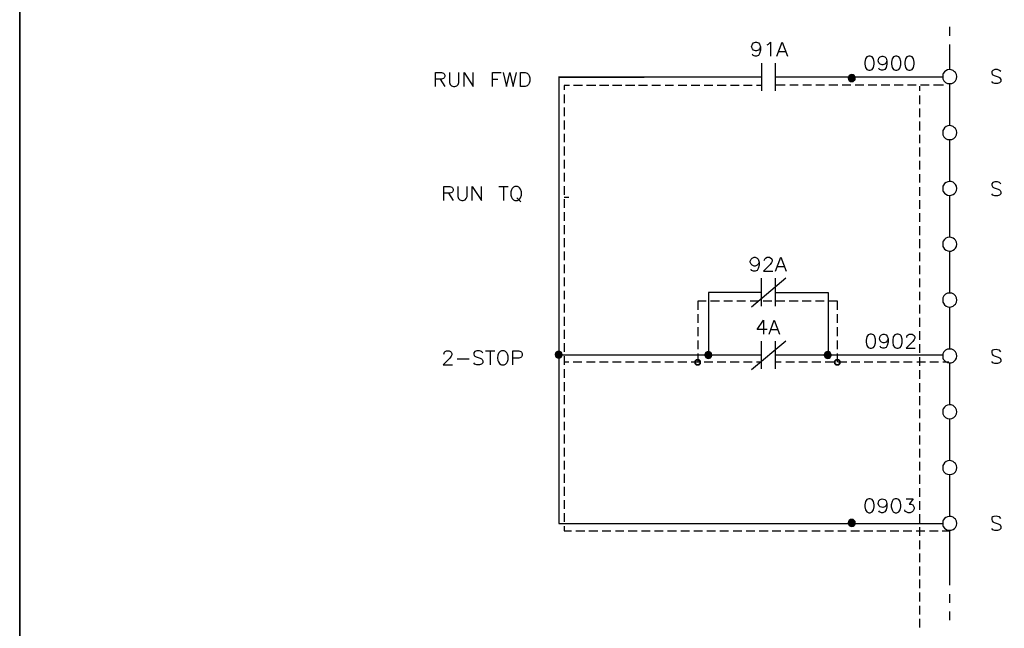
# Model space of a CAD drawing. Units: millimetres. Extents: x -1595 to 5917, y -2232 to 219.
# Drawn here: x 1405 to 1509, y -347 to -282 of the extents above; entities that cross this region are included whole.
import ezdxf

# ---------------------------------------------------------------- set-up
doc = ezdxf.new("R2010")
doc.units = ezdxf.units.MM
doc.layers.add('H', color=7, linetype='Continuous')
doc.layers.add('P', color=7, linetype='Continuous')

msp = doc.modelspace()

# ---------------------------------------------------------------- hatches: boundary and pattern name
at = {"layer": 'H', "linetype": 'Continuous'}
for points in [[(1476.334, -318.638), (1476.422, -318.515), (1476.545, -318.638), (1476.334, -318.638)], [(1476.616, -318.603), (1476.422, -318.515), (1476.545, -318.427), (1476.616, -318.603)], [(1476.545, -318.638), (1476.422, -318.515), (1476.616, -318.603), (1476.545, -318.638)], [(1476.704, -318.603), (1476.545, -318.427), (1476.704, -318.409), (1476.704, -318.603)], [(1476.616, -318.603), (1476.545, -318.427), (1476.704, -318.603), (1476.616, -318.603)], [(1476.757, -318.603), (1476.704, -318.409), (1476.828, -318.427), (1476.757, -318.603)], [(1476.704, -318.603), (1476.704, -318.409), (1476.757, -318.603), (1476.704, -318.603)], [(1476.828, -318.638), (1476.757, -318.603), (1476.828, -318.427), (1476.828, -318.638)], [(1476.828, -318.638), (1476.828, -318.427), (1476.951, -318.515), (1476.828, -318.638)], [(1476.863, -318.709), (1476.828, -318.638), (1476.951, -318.515), (1476.863, -318.709)], [(1476.863, -318.709), (1476.951, -318.515), (1477.039, -318.638), (1476.863, -318.709)], [(1491.15, -318.638), (1491.239, -318.515), (1491.362, -318.638), (1491.15, -318.638)], [(1491.433, -318.603), (1491.239, -318.515), (1491.362, -318.427), (1491.433, -318.603)], [(1491.362, -318.638), (1491.239, -318.515), (1491.433, -318.603), (1491.362, -318.638)], [(1491.521, -318.603), (1491.362, -318.427), (1491.521, -318.409), (1491.521, -318.603)], [(1491.433, -318.603), (1491.362, -318.427), (1491.521, -318.603), (1491.433, -318.603)], [(1491.574, -318.603), (1491.521, -318.409), (1491.644, -318.427), (1491.574, -318.603)], [(1491.521, -318.603), (1491.521, -318.409), (1491.574, -318.603), (1491.521, -318.603)], [(1491.644, -318.638), (1491.574, -318.603), (1491.644, -318.427), (1491.644, -318.638)], [(1491.644, -318.638), (1491.644, -318.427), (1491.768, -318.515), (1491.644, -318.638)], [(1491.68, -318.709), (1491.644, -318.638), (1491.768, -318.515), (1491.68, -318.709)], [(1491.68, -318.709), (1491.768, -318.515), (1491.856, -318.638), (1491.68, -318.709)], [(1476.316, -318.779), (1476.334, -318.638), (1476.51, -318.709), (1476.316, -318.779)], [(1476.316, -318.779), (1476.51, -318.709), (1476.51, -318.779), (1476.316, -318.779)], [(1476.334, -318.92), (1476.316, -318.779), (1476.51, -318.779), (1476.334, -318.92)], [(1476.51, -318.709), (1476.334, -318.638), (1476.545, -318.638), (1476.51, -318.709)], [(1476.334, -318.92), (1476.51, -318.779), (1476.51, -318.85), (1476.334, -318.92)], [(1476.422, -319.044), (1476.334, -318.92), (1476.51, -318.85), (1476.422, -319.044)], [(1476.422, -319.044), (1476.51, -318.85), (1476.545, -318.92), (1476.422, -319.044)], [(1476.545, -319.132), (1476.422, -319.044), (1476.545, -318.92), (1476.545, -319.132)], [(1476.545, -319.132), (1476.545, -318.92), (1476.616, -318.938), (1476.545, -319.132)], [(1476.704, -319.15), (1476.545, -319.132), (1476.616, -318.938), (1476.704, -319.15)], [(1476.704, -319.15), (1476.616, -318.938), (1476.704, -318.956), (1476.704, -319.15)], [(1476.828, -319.132), (1476.704, -318.956), (1476.757, -318.938), (1476.828, -319.132)], [(1476.704, -319.15), (1476.704, -318.956), (1476.828, -319.132), (1476.704, -319.15)], [(1476.951, -319.044), (1476.757, -318.938), (1476.828, -318.92), (1476.951, -319.044)], [(1476.828, -319.132), (1476.757, -318.938), (1476.951, -319.044), (1476.828, -319.132)], [(1476.828, -318.92), (1476.863, -318.85), (1477.039, -318.92), (1476.828, -318.92)], [(1476.951, -319.044), (1476.828, -318.92), (1477.039, -318.92), (1476.951, -319.044)], [(1476.863, -318.779), (1477.039, -318.638), (1477.057, -318.779), (1476.863, -318.779)], [(1476.863, -318.779), (1476.863, -318.709), (1477.039, -318.638), (1476.863, -318.779)], [(1477.039, -318.92), (1476.863, -318.85), (1477.057, -318.779), (1477.039, -318.92)], [(1476.863, -318.85), (1476.863, -318.779), (1477.057, -318.779), (1476.863, -318.85)], [(1491.133, -318.779), (1491.15, -318.638), (1491.327, -318.709), (1491.133, -318.779)], [(1491.133, -318.779), (1491.327, -318.709), (1491.327, -318.779), (1491.133, -318.779)], [(1491.15, -318.92), (1491.133, -318.779), (1491.327, -318.779), (1491.15, -318.92)], [(1491.327, -318.709), (1491.15, -318.638), (1491.362, -318.638), (1491.327, -318.709)], [(1491.15, -318.92), (1491.327, -318.779), (1491.327, -318.85), (1491.15, -318.92)], [(1491.239, -319.044), (1491.15, -318.92), (1491.327, -318.85), (1491.239, -319.044)], [(1491.239, -319.044), (1491.327, -318.85), (1491.362, -318.92), (1491.239, -319.044)], [(1491.362, -319.132), (1491.239, -319.044), (1491.362, -318.92), (1491.362, -319.132)], [(1491.362, -319.132), (1491.362, -318.92), (1491.433, -318.938), (1491.362, -319.132)], [(1491.521, -319.15), (1491.362, -319.132), (1491.433, -318.938), (1491.521, -319.15)], [(1491.521, -319.15), (1491.433, -318.938), (1491.521, -318.956), (1491.521, -319.15)], [(1491.644, -319.132), (1491.521, -318.956), (1491.574, -318.938), (1491.644, -319.132)], [(1491.521, -319.15), (1491.521, -318.956), (1491.644, -319.132), (1491.521, -319.15)], [(1491.768, -319.044), (1491.574, -318.938), (1491.644, -318.92), (1491.768, -319.044)], [(1491.644, -319.132), (1491.574, -318.938), (1491.768, -319.044), (1491.644, -319.132)], [(1491.644, -318.92), (1491.68, -318.85), (1491.856, -318.92), (1491.644, -318.92)], [(1491.768, -319.044), (1491.644, -318.92), (1491.856, -318.92), (1491.768, -319.044)], [(1491.68, -318.779), (1491.856, -318.638), (1491.874, -318.779), (1491.68, -318.779)], [(1491.68, -318.779), (1491.68, -318.709), (1491.856, -318.638), (1491.68, -318.779)], [(1491.856, -318.92), (1491.68, -318.85), (1491.874, -318.779), (1491.856, -318.92)], [(1491.68, -318.85), (1491.68, -318.779), (1491.874, -318.779), (1491.68, -318.85)]]:
    msp.add_hatch(color=256, dxfattribs=at).paths.add_polyline_path(points)

# ---------------------------------------------------------------- linework, layer by layer
at = {"layer": 'P'}
for points in [[(1626.899, -432.003), (1549.147, -432.003), (1549.147, -415.705), (1626.899, -415.705), (1626.899, -432.003), (1686.131, -432.003), (1686.131, -408.314), (1686.131, -230.62), (1404.773, -230.62), (1404.773, -408.314), (1404.773, -415.705), (1404.773, -432.003), (1478.803, -432.003), (1478.803, -415.705), (1404.773, -415.705), (1404.773, -408.314), (1404.773, -230.62), (1686.131, -230.62), (1686.131, -408.314), (1686.131, -415.705), (1626.899, -415.705)], [(1503.427, -284.137), (1503.427, -283.202)], [(1483.336, -285.318), (1483.248, -285.53), (1483.125, -285.671), (1482.913, -285.742), (1482.825, -285.742), (1482.613, -285.671), (1482.49, -285.53), (1482.402, -285.318), (1482.49, -285.036), (1482.613, -284.895), (1482.825, -284.825), (1482.913, -284.825), (1483.125, -284.895), (1483.248, -285.036), (1483.336, -285.318), (1483.336, -285.671), (1483.248, -286.024), (1483.125, -286.236), (1482.913, -286.306), (1482.772, -286.306), (1482.56, -286.236), (1482.49, -286.095)], [(1484.042, -285.107), (1484.183, -285.036), (1484.395, -284.825), (1484.395, -286.306)], [(1485.1, -286.306), (1485.665, -284.825), (1486.212, -286.306)], [(1503.427, -287.735), (1503.427, -285.071)], [(1485.312, -285.812), (1486, -285.812)], [(1483.442, -287.047), (1483.442, -289.993)], [(1484.924, -287.047), (1484.924, -289.993)], [(1494.855, -286.306), (1494.643, -286.377), (1494.502, -286.588), (1494.431, -286.941), (1494.431, -287.153), (1494.502, -287.506), (1494.643, -287.717), (1494.855, -287.788), (1494.978, -287.788), (1495.19, -287.717), (1495.349, -287.506), (1495.401, -287.153), (1495.401, -286.941), (1495.349, -286.588), (1495.19, -286.377), (1494.978, -286.306), (1494.855, -286.306), (1494.855, -286.306)], [(1496.76, -286.8), (1496.671, -287.012), (1496.548, -287.153), (1496.336, -287.223), (1496.248, -287.223), (1496.036, -287.153), (1495.913, -287.012), (1495.825, -286.8), (1495.913, -286.518), (1496.036, -286.377), (1496.248, -286.306), (1496.336, -286.306), (1496.548, -286.377), (1496.671, -286.518), (1496.76, -286.8), (1496.76, -287.153), (1496.671, -287.506), (1496.548, -287.717), (1496.336, -287.788), (1496.195, -287.788), (1495.984, -287.717), (1495.913, -287.576)], [(1497.677, -286.306), (1497.465, -286.377), (1497.306, -286.588), (1497.254, -286.941), (1497.254, -287.153), (1497.306, -287.506), (1497.465, -287.717), (1497.677, -287.788), (1497.818, -287.788), (1498.03, -287.717), (1498.135, -287.576), (1498.241, -287.223), (1498.241, -286.853), (1498.118, -286.518), (1498.03, -286.377), (1497.818, -286.306), (1497.677, -286.306), (1497.677, -286.306)], [(1499.088, -286.306), (1498.876, -286.377), (1498.735, -286.588), (1498.665, -286.941), (1498.665, -287.153), (1498.735, -287.506), (1498.876, -287.717), (1499.088, -287.788), (1499.211, -287.788), (1499.423, -287.717), (1499.582, -287.506), (1499.635, -287.153), (1499.635, -286.941), (1499.582, -286.588), (1499.423, -286.377), (1499.211, -286.306), (1499.088, -286.306), (1499.088, -286.306)], [(1448.888, -289.534), (1448.888, -288.052), (1449.523, -288.052), (1449.734, -288.105), (1449.787, -288.176), (1449.858, -288.317), (1449.858, -288.476), (1449.787, -288.599), (1449.734, -288.687), (1449.523, -288.74), (1448.888, -288.74)], [(1450.369, -288.052), (1450.369, -289.111), (1450.422, -289.322), (1450.581, -289.446), (1450.793, -289.534), (1450.916, -289.534), (1451.128, -289.446), (1451.269, -289.322), (1451.339, -289.111), (1451.339, -288.052)], [(1451.904, -289.534), (1451.904, -288.052), (1452.874, -289.534), (1452.874, -288.052)], [(1454.938, -289.534), (1454.938, -288.052), (1455.837, -288.052)], [(1456.049, -288.052), (1456.419, -289.534), (1456.772, -288.052), (1457.107, -289.534), (1457.478, -288.052)], [(1457.901, -289.534), (1457.901, -288.052), (1458.377, -288.052), (1458.589, -288.105), (1458.748, -288.264), (1458.801, -288.388), (1458.889, -288.599), (1458.889, -288.952), (1458.801, -289.164), (1458.748, -289.322), (1458.589, -289.446), (1458.377, -289.534), (1457.901, -289.534), (1457.901, -289.534)], [(1504.168, -288.476), (1504.133, -288.264), (1504.027, -288.052), (1503.939, -287.964), (1503.78, -287.823), (1503.586, -287.753), (1503.392, -287.735), (1503.198, -287.77), (1503.021, -287.858), (1502.863, -287.982), (1502.739, -288.158), (1502.704, -288.264), (1502.686, -288.476), (1502.704, -288.705), (1502.81, -288.917), (1502.986, -289.093), (1503.198, -289.199), (1503.427, -289.217), (1503.656, -289.199), (1503.85, -289.093), (1504.027, -288.917), (1504.133, -288.705), (1504.168, -288.476), (1504.168, -288.476)], [(1508.842, -287.947), (1508.719, -287.823), (1508.507, -287.735), (1508.207, -287.735), (1507.996, -287.823), (1507.872, -287.947), (1507.872, -288.088), (1507.925, -288.246), (1507.996, -288.299), (1508.154, -288.37), (1508.578, -288.511), (1508.719, -288.582), (1508.789, -288.67), (1508.842, -288.793), (1508.842, -289.005), (1508.719, -289.146), (1508.507, -289.217), (1508.207, -289.217), (1507.996, -289.146), (1507.872, -289.005)], [(1449.364, -288.74), (1449.858, -289.534)], [(1454.938, -288.74), (1455.502, -288.74)], [(1461.958, -288.476), (1461.958, -335.871), (1502.686, -335.871)], [(1483.442, -288.529), (1461.958, -288.529), (1471.024, -288.529)], [(1502.686, -288.529), (1484.924, -288.529)], [(1492.667, -288.582), (1492.985, -288.264)], [(1493.038, -289.005), (1493.408, -288.635), (1493.391, -288.493), (1493.302, -288.37), (1493.179, -288.299), (1493.055, -288.264), (1492.914, -288.299), (1492.773, -288.37), (1492.703, -288.493), (1492.667, -288.635), (1492.703, -288.776), (1492.773, -288.899), (1492.914, -288.987), (1493.055, -289.005), (1493.179, -288.987), (1493.302, -288.899), (1493.391, -288.776), (1493.408, -288.635), (1493.408, -288.635)], [(1492.703, -288.705), (1493.126, -288.282)], [(1492.72, -288.811), (1493.232, -288.299)], [(1492.773, -288.899), (1493.285, -288.37)], [(1492.844, -288.934), (1493.355, -288.423)], [(1492.932, -288.987), (1493.391, -288.511)], [(1493.197, -288.952), (1493.373, -288.811)], [(1503.427, -293.662), (1503.427, -289.217)], [(1463.034, -289.411), (1462.54, -289.411), (1462.54, -289.887)], [(1463.105, -289.411), (1462.575, -289.411)], [(1464.41, -289.411), (1463.51, -289.411)], [(1464.48, -289.411), (1463.546, -289.411)], [(1465.821, -289.411), (1464.886, -289.411)], [(1465.874, -289.411), (1464.939, -289.411)], [(1467.197, -289.411), (1466.28, -289.411)], [(1467.25, -289.411), (1466.35, -289.411)], [(1468.59, -289.411), (1467.655, -289.411)], [(1468.643, -289.411), (1467.726, -289.411)], [(1469.984, -289.411), (1469.049, -289.411)], [(1470.019, -289.411), (1469.119, -289.411)], [(1471.36, -289.411), (1470.425, -289.411)], [(1471.024, -289.411), (1470.495, -289.411)], [(1472.753, -289.411), (1471.818, -289.411)], [(1474.129, -289.411), (1473.229, -289.411)], [(1475.522, -289.411), (1474.605, -289.411)], [(1476.934, -289.411), (1475.999, -289.411)], [(1478.309, -289.411), (1477.374, -289.411)], [(1479.703, -289.411), (1478.768, -289.411)], [(1481.079, -289.411), (1480.161, -289.411)], [(1482.472, -289.411), (1481.537, -289.411)], [(1483.442, -289.411), (1482.931, -289.411)], [(1485.982, -289.375), (1484.924, -289.375)], [(1487.358, -289.375), (1486.459, -289.375)], [(1488.752, -289.375), (1487.834, -289.375)], [(1490.127, -289.375), (1489.228, -289.375)], [(1491.539, -289.375), (1490.604, -289.375)], [(1492.932, -289.375), (1491.997, -289.375)], [(1494.308, -289.375), (1493.391, -289.375)], [(1495.701, -289.375), (1494.766, -289.375)], [(1497.077, -289.375), (1496.16, -289.375)], [(1498.471, -289.375), (1497.536, -289.375)], [(1499.864, -289.375), (1498.947, -289.375)], [(1500.234, -289.499), (1500.234, -289.993)], [(1501.24, -289.375), (1500.323, -289.375)], [(1502.774, -289.375), (1501.716, -289.375)], [(1462.54, -290.363), (1462.54, -291.298)], [(1500.234, -290.469), (1500.234, -291.386)], [(1462.54, -291.757), (1462.54, -292.674)], [(1500.234, -291.862), (1500.234, -292.78)], [(1462.54, -293.132), (1462.54, -294.067)], [(1500.234, -293.238), (1500.234, -294.173)], [(1504.168, -294.402), (1504.133, -294.173), (1504.027, -293.979), (1503.939, -293.891), (1503.78, -293.75), (1503.586, -293.679), (1503.409, -293.662), (1503.215, -293.697), (1503.039, -293.767), (1502.88, -293.891), (1502.757, -294.067), (1502.704, -294.173), (1502.686, -294.402), (1502.704, -294.632), (1502.81, -294.843), (1502.986, -295.02), (1503.198, -295.126), (1503.427, -295.143), (1503.656, -295.126), (1503.85, -295.02), (1504.027, -294.843), (1504.133, -294.632), (1504.168, -294.402), (1504.168, -294.402)], [(1462.54, -294.526), (1462.54, -295.443)], [(1500.234, -294.632), (1500.234, -295.549)], [(1503.427, -299.588), (1503.427, -295.143)], [(1462.54, -295.902), (1462.54, -296.837)], [(1500.234, -296.008), (1500.234, -296.942)], [(1462.54, -297.295), (1462.54, -298.23)], [(1500.234, -297.401), (1500.234, -298.336)], [(1462.54, -298.671), (1462.54, -299.606)], [(1500.234, -298.812), (1500.234, -299.712)], [(1504.168, -300.329), (1504.133, -300.1), (1504.027, -299.906), (1503.939, -299.818), (1503.78, -299.676), (1503.586, -299.606), (1503.409, -299.588), (1503.215, -299.624), (1503.039, -299.694), (1502.88, -299.818), (1502.757, -299.994), (1502.704, -300.1), (1502.686, -300.329), (1502.704, -300.558), (1502.739, -300.664), (1502.863, -300.823), (1503.021, -300.946), (1503.198, -301.035), (1503.392, -301.07), (1503.586, -301.052), (1503.78, -300.982), (1503.939, -300.858), (1504.027, -300.77), (1504.133, -300.558), (1504.168, -300.329), (1504.168, -300.329)], [(1508.842, -299.835), (1508.719, -299.694), (1508.507, -299.624), (1508.207, -299.624), (1507.996, -299.694), (1507.872, -299.835), (1507.872, -299.976), (1507.943, -300.117), (1507.996, -300.188), (1508.154, -300.259), (1508.578, -300.4), (1508.719, -300.47), (1508.789, -300.541), (1508.842, -300.682), (1508.842, -300.894), (1508.719, -301.035), (1508.507, -301.105), (1508.207, -301.105), (1507.996, -301.035), (1507.872, -300.894)], [(1449.752, -301.617), (1449.752, -300.135), (1450.387, -300.135), (1450.599, -300.206), (1450.687, -300.259), (1450.74, -300.417), (1450.74, -300.558), (1450.687, -300.682), (1450.599, -300.77), (1450.387, -300.841), (1449.752, -300.841)], [(1451.234, -300.135), (1451.234, -301.193), (1451.322, -301.405), (1451.445, -301.529), (1451.657, -301.617), (1451.798, -301.617), (1452.01, -301.529), (1452.133, -301.405), (1452.221, -301.193), (1452.221, -300.135)], [(1452.768, -301.617), (1452.768, -300.135), (1453.774, -301.617), (1453.774, -300.135)], [(1455.608, -300.135), (1456.578, -300.135)], [(1456.102, -300.135), (1456.102, -301.617)], [(1457.301, -300.135), (1457.16, -300.206), (1457.002, -300.347), (1456.949, -300.47), (1456.878, -300.682), (1456.878, -301.052), (1456.949, -301.264), (1457.002, -301.405), (1457.16, -301.529), (1457.301, -301.617), (1457.584, -301.617), (1457.725, -301.529), (1457.795, -301.476), (1457.901, -301.317), (1458.007, -301.052), (1458.007, -300.682), (1457.901, -300.417), (1457.795, -300.259), (1457.725, -300.206), (1457.584, -300.135), (1457.301, -300.135), (1457.301, -300.135)], [(1462.54, -300.082), (1462.54, -300.999)], [(1500.234, -300.188), (1500.234, -301.105)], [(1450.264, -300.841), (1450.74, -301.617)], [(1457.513, -301.317), (1457.936, -301.74)], [(1463.034, -301.282), (1462.54, -301.282)], [(1462.54, -301.476), (1462.54, -302.375)], [(1500.234, -301.581), (1500.234, -302.481)], [(1503.427, -305.515), (1503.427, -301.07)], [(1462.54, -302.851), (1462.54, -303.786)], [(1500.234, -302.957), (1500.234, -303.892)], [(1462.54, -304.245), (1462.54, -305.18)], [(1500.234, -304.351), (1500.234, -305.286)], [(1462.54, -305.621), (1462.54, -306.556)], [(1500.234, -305.727), (1500.234, -306.661)], [(1504.168, -306.256), (1504.133, -306.026), (1504.027, -305.815), (1503.939, -305.727), (1503.78, -305.603), (1503.586, -305.533), (1503.392, -305.515), (1503.198, -305.55), (1503.021, -305.621), (1502.863, -305.744), (1502.739, -305.921), (1502.704, -306.026), (1502.686, -306.256), (1502.704, -306.485), (1502.757, -306.591), (1502.88, -306.767), (1503.039, -306.891), (1503.215, -306.961), (1503.409, -306.997), (1503.586, -306.979), (1503.78, -306.891), (1503.939, -306.767), (1504.027, -306.679), (1504.133, -306.485), (1504.168, -306.256), (1504.168, -306.256)], [(1462.54, -307.014), (1462.54, -307.949)], [(1503.427, -311.442), (1503.427, -306.997)], [(1483.195, -308.143), (1483.107, -308.355), (1482.984, -308.478), (1482.772, -308.566), (1482.684, -308.566), (1482.472, -308.478), (1482.349, -308.355), (1482.26, -308.143), (1482.26, -308.055), (1482.349, -307.843), (1482.472, -307.72), (1482.684, -307.632), (1482.772, -307.632), (1482.984, -307.72), (1483.107, -307.843), (1483.195, -308.143), (1483.195, -308.478), (1483.107, -308.831), (1482.984, -309.043), (1482.772, -309.113), (1482.613, -309.113), (1482.402, -309.043), (1482.349, -308.902)], [(1483.742, -307.984), (1483.83, -307.773), (1483.883, -307.72), (1484.042, -307.632), (1484.307, -307.632), (1484.465, -307.72), (1484.518, -307.773), (1484.589, -307.931), (1484.589, -308.055), (1484.518, -308.196), (1484.377, -308.408), (1483.672, -309.113), (1484.677, -309.113)], [(1484.942, -309.113), (1485.524, -307.632), (1486.07, -309.113)], [(1500.234, -307.12), (1500.234, -308.055)], [(1462.54, -308.408), (1462.54, -309.325)], [(1485.153, -308.619), (1485.859, -308.619)], [(1500.234, -308.514), (1500.234, -309.431)], [(1462.54, -309.784), (1462.54, -310.718)], [(1486.053, -309.854), (1482.402, -312.923)], [(1483.425, -309.854), (1483.425, -312.817)], [(1484.906, -309.854), (1484.906, -312.817)], [(1500.234, -309.889), (1500.234, -310.824)], [(1462.54, -311.195), (1462.54, -312.094)], [(1483.442, -311.371), (1477.851, -311.371), (1477.851, -317.986)], [(1484.924, -311.371), (1490.515, -311.371), (1490.515, -317.986)], [(1500.234, -311.3), (1500.234, -312.2)], [(1504.168, -312.182), (1504.133, -311.953), (1504.027, -311.741), (1503.85, -311.565), (1503.656, -311.459), (1503.427, -311.442), (1503.198, -311.459), (1502.986, -311.565), (1502.81, -311.741), (1502.704, -311.953), (1502.686, -312.182), (1502.704, -312.412), (1502.757, -312.518), (1502.88, -312.694), (1503.039, -312.817), (1503.215, -312.888), (1503.409, -312.923), (1503.586, -312.906), (1503.78, -312.817), (1503.939, -312.694), (1504.027, -312.606), (1504.133, -312.412), (1504.168, -312.182), (1504.168, -312.182)], [(1462.54, -312.57), (1462.54, -313.488)], [(1477.604, -312.288), (1476.687, -312.288), (1476.687, -313.223)], [(1478.997, -312.288), (1478.062, -312.288)], [(1480.391, -312.288), (1479.474, -312.288)], [(1481.767, -312.288), (1480.849, -312.288)], [(1483.178, -312.288), (1482.243, -312.288)], [(1484.554, -312.288), (1483.636, -312.288)], [(1485.947, -312.288), (1485.012, -312.288)], [(1487.34, -312.288), (1486.406, -312.288)], [(1488.716, -312.288), (1487.781, -312.288)], [(1490.11, -312.288), (1489.175, -312.288)], [(1491.503, -313.223), (1491.503, -312.288), (1490.586, -312.288)], [(1500.234, -312.676), (1500.234, -313.594)], [(1503.427, -317.368), (1503.427, -312.923)], [(1462.54, -313.964), (1462.54, -314.899)], [(1476.687, -313.664), (1476.687, -314.599)], [(1484.042, -315.287), (1482.984, -315.287), (1483.672, -314.299), (1483.672, -315.781)], [(1484.254, -315.781), (1484.8, -314.299), (1485.365, -315.781)], [(1491.503, -314.599), (1491.503, -313.664)], [(1500.234, -314.07), (1500.234, -315.005)], [(1462.54, -315.34), (1462.54, -316.275)], [(1476.687, -315.058), (1476.687, -315.992)], [(1484.465, -315.287), (1485.153, -315.287)], [(1491.503, -315.992), (1491.503, -315.058)], [(1476.687, -316.451), (1476.687, -317.368)], [(1491.503, -317.368), (1491.503, -316.451)], [(1494.978, -315.781), (1494.766, -315.851), (1494.625, -316.063), (1494.555, -316.416), (1494.555, -316.627), (1494.625, -316.98), (1494.766, -317.192), (1494.978, -317.262), (1495.137, -317.262), (1495.349, -317.192), (1495.437, -317.051), (1495.543, -316.716), (1495.543, -316.328), (1495.437, -315.975), (1495.349, -315.851), (1495.137, -315.781), (1494.978, -315.781), (1494.978, -315.781)], [(1496.883, -316.275), (1496.795, -316.486), (1496.671, -316.627), (1496.46, -316.698), (1496.372, -316.698), (1496.195, -316.627), (1496.036, -316.486), (1495.984, -316.275), (1496.036, -315.992), (1496.195, -315.851), (1496.372, -315.781), (1496.46, -315.781), (1496.671, -315.851), (1496.795, -315.992), (1496.883, -316.275), (1496.883, -316.627), (1496.795, -316.98), (1496.671, -317.192), (1496.46, -317.262), (1496.319, -317.262), (1496.107, -317.192), (1496.036, -317.051)], [(1497.8, -315.781), (1497.589, -315.851), (1497.43, -316.063), (1497.377, -316.416), (1497.377, -316.627), (1497.43, -316.98), (1497.589, -317.192), (1497.8, -317.262), (1497.941, -317.262), (1498.153, -317.192), (1498.259, -317.051), (1498.365, -316.716), (1498.365, -316.328), (1498.259, -315.975), (1498.153, -315.851), (1497.941, -315.781), (1497.8, -315.781), (1497.8, -315.781)], [(1498.859, -316.134), (1498.859, -316.063), (1498.912, -315.922), (1499, -315.851), (1499.123, -315.781), (1499.423, -315.781), (1499.547, -315.851), (1499.635, -315.922), (1499.705, -316.063), (1499.705, -316.204), (1499.635, -316.345), (1499.494, -316.557), (1498.788, -317.262), (1499.758, -317.262)], [(1500.234, -315.463), (1500.234, -316.38)], [(1462.54, -316.733), (1462.54, -317.668)], [(1486.053, -316.522), (1482.402, -319.591)], [(1483.425, -316.522), (1483.425, -319.485)], [(1484.906, -316.522), (1484.906, -319.485)], [(1500.234, -316.839), (1500.234, -317.774)], [(1504.168, -318.109), (1504.133, -317.88), (1504.027, -317.668), (1503.85, -317.492), (1503.656, -317.386), (1503.427, -317.368), (1503.198, -317.386), (1502.986, -317.492), (1502.81, -317.668), (1502.704, -317.88), (1502.686, -318.109), (1502.704, -318.321), (1502.739, -318.427), (1502.863, -318.603), (1503.021, -318.726), (1503.198, -318.815), (1503.392, -318.85), (1503.586, -318.832), (1503.78, -318.762), (1503.939, -318.621), (1504.027, -318.532), (1504.133, -318.321), (1504.168, -318.109), (1504.168, -318.109)], [(1508.842, -317.65), (1508.719, -317.492), (1508.507, -317.439), (1508.348, -317.421), (1508.119, -317.439), (1507.996, -317.492), (1507.907, -317.562), (1507.872, -317.633), (1507.872, -317.774), (1507.925, -317.915), (1507.996, -318.003), (1508.154, -318.074), (1508.578, -318.215), (1508.719, -318.285), (1508.789, -318.338), (1508.842, -318.497), (1508.842, -318.709), (1508.719, -318.85), (1508.507, -318.92), (1508.207, -318.92), (1507.996, -318.85), (1507.872, -318.709)], [(1449.752, -317.915), (1449.84, -317.703), (1449.893, -317.633), (1450.052, -317.562), (1450.316, -317.562), (1450.475, -317.633), (1450.528, -317.703), (1450.599, -317.845), (1450.599, -317.986), (1450.528, -318.127), (1450.387, -318.338), (1449.681, -319.044), (1450.687, -319.044)], [(1451.163, -318.409), (1452.433, -318.409)], [(1453.915, -317.774), (1453.774, -317.633), (1453.562, -317.562), (1453.28, -317.562), (1453.068, -317.633), (1452.927, -317.774), (1452.927, -317.915), (1452.98, -318.056), (1453.068, -318.127), (1453.192, -318.197), (1453.615, -318.338), (1453.774, -318.409), (1453.827, -318.48), (1453.915, -318.621), (1453.915, -318.832), (1453.774, -318.973), (1453.562, -319.044), (1453.28, -319.044), (1453.068, -318.973), (1452.927, -318.832)], [(1454.197, -317.562), (1455.185, -317.562)], [(1454.673, -317.562), (1454.673, -319.044)], [(1455.89, -317.562), (1455.732, -317.633), (1455.608, -317.774), (1455.555, -317.845), (1455.485, -318.003), (1455.449, -318.285), (1455.485, -318.568), (1455.555, -318.744), (1455.661, -318.903), (1455.802, -319.009), (1455.89, -319.044), (1456.155, -319.044), (1456.314, -318.973), (1456.455, -318.832), (1456.525, -318.691), (1456.578, -318.48), (1456.578, -318.127), (1456.525, -317.915), (1456.455, -317.774), (1456.314, -317.633), (1456.155, -317.562), (1455.89, -317.562), (1455.89, -317.562)], [(1457.09, -319.044), (1457.09, -317.562), (1457.725, -317.562), (1457.936, -317.633), (1458.007, -317.703), (1458.06, -317.845), (1458.06, -318.056), (1458.007, -318.197), (1457.936, -318.268), (1457.725, -318.338), (1457.09, -318.338)], [(1461.958, -318.321), (1462.329, -317.968), (1462.293, -317.809), (1462.223, -317.703), (1462.082, -317.615), (1461.958, -317.58), (1461.817, -317.615), (1461.694, -317.703), (1461.623, -317.809), (1461.57, -317.968), (1461.623, -318.109), (1461.694, -318.215), (1461.817, -318.303), (1461.958, -318.321), (1462.082, -318.303), (1462.223, -318.215), (1462.293, -318.109), (1462.329, -317.968), (1462.329, -317.968)], [(1461.57, -317.897), (1461.888, -317.598)], [(1461.605, -318.021), (1462.029, -317.598)], [(1461.623, -318.127), (1462.134, -317.615)], [(1461.694, -318.215), (1462.187, -317.686)], [(1461.746, -318.25), (1462.258, -317.756)], [(1461.835, -318.321), (1462.293, -317.827)], [(1483.425, -318.003), (1461.958, -318.003)], [(1462.134, -318.303), (1462.276, -318.127)], [(1462.54, -318.127), (1462.54, -319.044)], [(1476.687, -317.827), (1476.687, -318.762)], [(1478.204, -318.003), (1478.168, -317.845), (1478.098, -317.721), (1477.957, -317.668), (1477.833, -317.615), (1477.692, -317.668), (1477.569, -317.721), (1477.498, -317.845), (1477.463, -318.003), (1477.498, -318.127), (1477.569, -318.25), (1477.692, -318.338), (1477.833, -318.356), (1477.957, -318.338), (1478.098, -318.25), (1478.168, -318.127), (1478.204, -318.003), (1478.204, -318.003)], [(1477.463, -317.933), (1477.78, -317.615)], [(1477.48, -318.056), (1477.904, -317.633)], [(1477.498, -318.162), (1478.009, -317.668)], [(1477.569, -318.233), (1478.062, -317.721)], [(1477.621, -318.303), (1478.133, -317.792)], [(1477.71, -318.338), (1478.168, -317.88)], [(1477.833, -318.356), (1478.204, -317.986)], [(1478.009, -318.321), (1478.151, -318.144)], [(1502.686, -318.003), (1484.906, -318.003)], [(1490.851, -318.003), (1490.815, -317.862), (1490.745, -317.721), (1490.621, -317.668), (1490.463, -317.615), (1490.339, -317.668), (1490.216, -317.721), (1490.127, -317.862), (1490.11, -318.003), (1490.127, -318.127), (1490.216, -318.25), (1490.339, -318.338), (1490.463, -318.356), (1490.621, -318.338), (1490.745, -318.25), (1490.815, -318.127), (1490.851, -318.003), (1490.851, -318.003)], [(1490.11, -317.933), (1490.427, -317.615)], [(1490.11, -318.074), (1490.551, -317.65)], [(1490.163, -318.18), (1490.639, -317.668)], [(1490.198, -318.233), (1490.727, -317.721)], [(1490.286, -318.303), (1490.798, -317.792)], [(1490.374, -318.338), (1490.833, -317.88)], [(1490.463, -318.356), (1490.851, -317.986)], [(1490.639, -318.321), (1490.815, -318.144)], [(1491.503, -318.762), (1491.503, -317.827)], [(1500.234, -318.233), (1500.234, -319.15)], [(1463.016, -318.779), (1462.54, -318.779)], [(1462.54, -319.503), (1462.54, -320.437)], [(1464.41, -318.779), (1463.475, -318.779)], [(1465.803, -318.779), (1464.886, -318.779)], [(1467.179, -318.779), (1466.262, -318.779)], [(1468.59, -318.779), (1467.655, -318.779)], [(1469.966, -318.779), (1469.049, -318.779)], [(1471.36, -318.779), (1470.425, -318.779)], [(1472.753, -318.779), (1471.818, -318.779)], [(1474.129, -318.779), (1473.194, -318.779)], [(1475.522, -318.779), (1474.588, -318.779)], [(1476.898, -318.779), (1475.999, -318.779)], [(1478.292, -318.779), (1477.374, -318.779)], [(1479.685, -318.779), (1478.768, -318.779)], [(1481.079, -318.779), (1480.144, -318.779)], [(1482.472, -318.779), (1481.537, -318.779)], [(1483.425, -318.779), (1482.931, -318.779)], [(1485.559, -318.779), (1484.906, -318.779)], [(1486.952, -318.779), (1486.035, -318.779)], [(1488.328, -318.779), (1487.429, -318.779)], [(1489.739, -318.779), (1488.804, -318.779)], [(1491.133, -318.779), (1490.198, -318.779)], [(1492.509, -318.779), (1491.574, -318.779)], [(1493.902, -318.779), (1492.967, -318.779)], [(1495.278, -318.779), (1494.361, -318.779)], [(1496.671, -318.779), (1495.737, -318.779)], [(1498.065, -318.779), (1497.148, -318.779)], [(1499.441, -318.779), (1498.524, -318.779)], [(1500.852, -318.779), (1499.917, -318.779)], [(1502.228, -318.779), (1501.31, -318.779)], [(1503.339, -318.779), (1502.686, -318.779)], [(1503.427, -323.277), (1503.427, -318.85)], [(1500.234, -319.608), (1500.234, -320.543)], [(1462.54, -320.896), (1462.54, -321.831)], [(1500.234, -321.002), (1500.234, -321.937)], [(1462.54, -322.272), (1462.54, -323.207)], [(1500.234, -322.378), (1500.234, -323.313)], [(1462.54, -323.683), (1462.54, -324.6)], [(1504.168, -324.018), (1504.133, -323.806), (1504.027, -323.595), (1503.939, -323.507), (1503.78, -323.365), (1503.586, -323.295), (1503.392, -323.277), (1503.198, -323.313), (1503.021, -323.383), (1502.863, -323.524), (1502.739, -323.701), (1502.704, -323.806), (1502.686, -324.018), (1502.704, -324.247), (1502.81, -324.459), (1502.986, -324.635), (1503.198, -324.741), (1503.427, -324.759), (1503.656, -324.741), (1503.85, -324.635), (1504.027, -324.459), (1504.133, -324.247), (1504.168, -324.018), (1504.168, -324.018)], [(1500.234, -323.789), (1500.234, -324.706)], [(1503.427, -329.204), (1503.427, -324.759)], [(1462.54, -325.076), (1462.54, -325.976)], [(1500.234, -325.182), (1500.234, -326.082)], [(1462.54, -326.452), (1462.54, -327.387)], [(1500.234, -326.558), (1500.234, -327.493)], [(1462.54, -327.846), (1462.54, -328.763)], [(1500.234, -327.952), (1500.234, -328.886)], [(1462.54, -329.222), (1462.54, -330.156)], [(1500.234, -329.327), (1500.234, -330.262)], [(1504.168, -329.945), (1504.133, -329.715), (1504.027, -329.521), (1503.939, -329.433), (1503.78, -329.292), (1503.586, -329.222), (1503.409, -329.204), (1503.215, -329.222), (1503.039, -329.31), (1502.88, -329.433), (1502.757, -329.61), (1502.704, -329.715), (1502.686, -329.945), (1502.704, -330.174), (1502.81, -330.386), (1502.986, -330.562), (1503.198, -330.633), (1503.427, -330.686), (1503.656, -330.633), (1503.85, -330.562), (1504.027, -330.386), (1504.133, -330.174), (1504.168, -329.945), (1504.168, -329.945)], [(1462.54, -330.615), (1462.54, -331.55)], [(1500.234, -330.721), (1500.234, -331.656)], [(1503.427, -335.131), (1503.427, -330.686)], [(1462.54, -331.991), (1462.54, -332.926)], [(1500.234, -332.114), (1500.234, -333.032)], [(1462.54, -333.384), (1462.54, -334.319)], [(1494.837, -333.261), (1494.625, -333.331), (1494.502, -333.543), (1494.414, -333.896), (1494.414, -334.108), (1494.502, -334.443), (1494.625, -334.654), (1494.837, -334.743), (1494.978, -334.743), (1495.19, -334.654), (1495.349, -334.443), (1495.401, -334.108), (1495.401, -333.896), (1495.349, -333.543), (1495.19, -333.331), (1494.978, -333.261), (1494.837, -333.261), (1494.837, -333.261)], [(1496.742, -333.755), (1496.671, -333.966), (1496.53, -334.108), (1496.319, -334.178), (1496.036, -334.108), (1495.895, -333.966), (1495.825, -333.755), (1495.895, -333.473), (1496.036, -333.331), (1496.248, -333.261), (1496.53, -333.331), (1496.671, -333.473), (1496.742, -333.755), (1496.742, -334.108), (1496.671, -334.443), (1496.53, -334.654), (1496.319, -334.743), (1496.195, -334.743), (1495.984, -334.654), (1495.895, -334.531)], [(1497.642, -333.261), (1497.43, -333.331), (1497.306, -333.543), (1497.218, -333.896), (1497.218, -334.108), (1497.306, -334.443), (1497.43, -334.654), (1497.642, -334.743), (1497.8, -334.743), (1498.012, -334.654), (1498.153, -334.443), (1498.224, -334.108), (1498.224, -333.896), (1498.153, -333.543), (1498.012, -333.331), (1497.8, -333.261), (1497.642, -333.261), (1497.642, -333.261)], [(1498.788, -333.261), (1499.547, -333.261), (1499.123, -333.808), (1499.335, -333.808), (1499.494, -333.896), (1499.547, -333.966), (1499.635, -334.178), (1499.635, -334.319), (1499.547, -334.531), (1499.423, -334.654), (1499.211, -334.743), (1499, -334.743), (1498.788, -334.654), (1498.7, -334.601), (1498.647, -334.443)], [(1500.234, -333.49), (1500.234, -334.425)], [(1462.54, -334.795), (1462.54, -335.695)], [(1500.234, -334.901), (1500.234, -335.801)], [(1504.168, -335.871), (1504.133, -335.642), (1504.027, -335.43), (1503.939, -335.342), (1503.78, -335.219), (1503.586, -335.148), (1503.392, -335.131), (1503.198, -335.166), (1503.021, -335.236), (1502.863, -335.36), (1502.739, -335.536), (1502.704, -335.642), (1502.686, -335.871), (1502.704, -336.101), (1502.739, -336.207), (1502.863, -336.365), (1503.021, -336.489), (1503.198, -336.577), (1503.392, -336.595), (1503.586, -336.577), (1503.78, -336.524), (1503.939, -336.401), (1504.027, -336.312), (1504.133, -336.101), (1504.168, -335.871), (1504.168, -335.871)], [(1508.842, -335.342), (1508.719, -335.184), (1508.507, -335.131), (1508.348, -335.113), (1508.119, -335.148), (1507.996, -335.184), (1507.907, -335.254), (1507.872, -335.325), (1507.872, -335.466), (1507.925, -335.607), (1507.996, -335.695), (1508.154, -335.766), (1508.578, -335.907), (1508.719, -335.977), (1508.789, -336.03), (1508.842, -336.189), (1508.842, -336.401), (1508.719, -336.542), (1508.507, -336.612), (1508.207, -336.612), (1507.996, -336.542), (1507.872, -336.401)], [(1462.54, -336.171), (1462.54, -336.648), (1463.316, -336.648)], [(1493.408, -335.819), (1493.391, -335.677), (1493.302, -335.554), (1493.179, -335.466), (1493.055, -335.448), (1492.914, -335.466), (1492.773, -335.554), (1492.703, -335.677), (1492.667, -335.819), (1492.703, -335.942), (1492.773, -336.083), (1492.914, -336.154), (1493.055, -336.189), (1493.179, -336.154), (1493.302, -336.083), (1493.391, -335.942), (1493.408, -335.819), (1493.408, -335.819)], [(1492.667, -335.766), (1492.985, -335.448)], [(1492.703, -335.889), (1493.126, -335.448)], [(1492.72, -335.995), (1493.232, -335.483)], [(1492.773, -336.048), (1493.285, -335.554)], [(1492.844, -336.118), (1493.355, -335.607)], [(1492.932, -336.154), (1493.391, -335.695)], [(1493.038, -336.189), (1493.408, -335.801)], [(1493.197, -336.136), (1493.373, -335.977)], [(1500.234, -336.277), (1500.234, -337.194)], [(1463.775, -336.648), (1464.71, -336.648)], [(1465.151, -336.648), (1466.086, -336.648)], [(1466.562, -336.648), (1467.479, -336.648)], [(1467.955, -336.648), (1468.855, -336.648)], [(1469.331, -336.648), (1470.266, -336.648)], [(1470.725, -336.648), (1471.659, -336.648)], [(1472.1, -336.648), (1473.035, -336.648)], [(1473.494, -336.648), (1474.429, -336.648)], [(1474.887, -336.648), (1475.805, -336.648)], [(1476.263, -336.648), (1477.198, -336.648)], [(1477.674, -336.648), (1478.592, -336.648)], [(1479.05, -336.648), (1479.967, -336.648)], [(1480.444, -336.648), (1481.379, -336.648)], [(1481.837, -336.648), (1482.754, -336.648)], [(1483.213, -336.648), (1484.148, -336.648)], [(1484.606, -336.648), (1485.524, -336.648)], [(1485.982, -336.648), (1486.917, -336.648)], [(1487.376, -336.648), (1488.311, -336.648)], [(1488.787, -336.648), (1489.686, -336.648)], [(1490.163, -336.648), (1491.08, -336.648)], [(1491.556, -336.648), (1492.456, -336.648)], [(1492.932, -336.648), (1493.867, -336.648)], [(1494.325, -336.648), (1495.26, -336.648)], [(1495.701, -336.648), (1496.636, -336.648)], [(1497.095, -336.648), (1498.03, -336.648)], [(1498.488, -336.648), (1499.405, -336.648)], [(1499.864, -336.648), (1500.799, -336.648)], [(1501.275, -336.648), (1502.192, -336.648)], [(1502.633, -336.648), (1503.445, -336.648)], [(1503.427, -342.433), (1503.427, -336.612)], [(1500.234, -337.671), (1500.234, -338.605)], [(1500.234, -339.046), (1500.234, -339.981)], [(1500.234, -340.44), (1500.234, -341.375)], [(1500.234, -341.833), (1500.234, -342.751)], [(1500.234, -343.209), (1500.234, -344.144)], [(1503.427, -344.285), (1503.427, -343.368)], [(1500.234, -344.603), (1500.234, -345.538)], [(1503.427, -346.137), (1503.427, -345.22)], [(1500.234, -345.979), (1500.234, -346.913)]]:
    msp.add_lwpolyline(points, dxfattribs=at)

doc.saveas('drawing.dxf')
